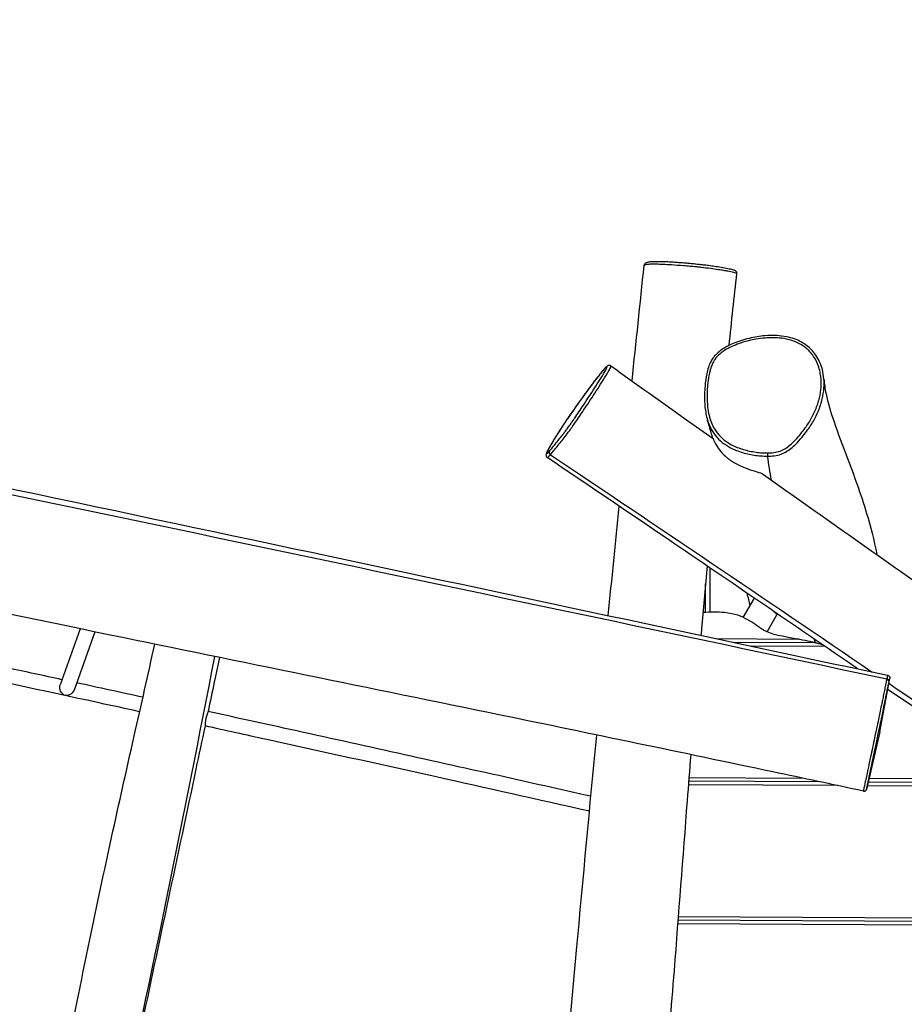
# Model space of a CAD drawing. Units: millimetres. Extents: x -4732 to 4744, y -2860 to 2812.
# Drawn here: x 1024 to 1978, y -372 to 690 of the extents above; entities that cross this region are included whole.
import ezdxf

# ---------------------------------------------------------------- set-up
doc = ezdxf.new("R2010")
doc.units = ezdxf.units.MM
doc.header["$LTSCALE"] = 100
doc.layers.add('SW_Toestellen', color=2, linetype='Continuous')

msp = doc.modelspace()

# ---------------------------------------------------------------- linework, layer by layer
at = {"layer": 'SW_Toestellen'}
for p, q in [((1768.5, 51.3), (1768.7, 98.9)), ((1763.5, 51), (1763.6, 81.7)), ((1804.4, 45.5), (1816.5, 66.3)), ((1830.1, 30), (1840.7, 48.2)), ((1089.3, 33.2), (1067.6, -27.1)), ((1105.1, 30), (1082.6, -32.8)), ((1775.1, 22.7), (1862.5, 22.3)), ((1881.7, 18.2), (1794.3, 18.6)), ((1892.7, 14.2), (1813.3, 14.6)), ((1951.5, -77.7), (1962.3, -20.3)), ((1951.5, -77.7), (1937.8, -138.5)), ((1745.8, -127.1), (1867.7, -127.7)), ((1906.3, -135.9), (1745.2, -135.1)), ((1887.1, -131.8), (1745.5, -131.1)), ((2113.5, -136.9), (1938.3, -136)), ((2107.6, -132.9), (1939.2, -132.1)), ((1940.1, -128), (2101.7, -128.8)), ((2334.8, -287.9), (1733.6, -285.1)), ((2329, -283.9), (1733.9, -281.1)), ((1734.2, -277.1), (2323, -279.9))]:
    msp.add_line(p, q, dxfattribs=at)
for centre, major_axis, ratio, start_param, end_param in [((1597.8, 223.4), (-2.25, 1.99), 0.915686, 0.151604, 1.702274), ((1830.6, 222.6), (0.02, -3), 0.047645, 4.542862, 6.098948), ((1958.6, -23.5), (2.93, -0.63), 0.953942, 0.022681, 1.576719)]:
    msp.add_ellipse(centre, major_axis=major_axis, ratio=ratio, start_param=start_param, end_param=end_param, dxfattribs=at)
for points, knots in [([(-1388.4, 685.7), (-1380.1, 684.1), (-1371.9, 682.4), (-993.3, 606.3), (-625, 520.9), (114.2, 364.7), (484.3, 289.4), (1222.6, 134.9), (1590.9, 57.3), (1959.2, -20.7)], [0.1437186, 0.1437186, 0.1437186, 0.1437186, 0.1500575, 0.1500575, 0.4333405, 0.4333405, 0.7166767, 0.7166767, 0.9989909, 0.9989909, 0.9989909, 0.9989909]), ([(-1386.9, 690.4), (-1338.1, 680.2), (-1289.2, 670), (-1049.1, 619.7), (-857.9, 579.3), (-450.9, 493.1), (-235.2, 447.5), (199.4, 356.2), (418.1, 310.3), (864.2, 216.5), (1091.4, 168.4), (1532.4, 74.6), (1746.3, 28.9), (1960, -16.8)], [57.095955, 57.095955, 57.095955, 57.095955, 72.074076, 72.074076, 130.704282, 130.704282, 196.861124, 196.861124, 263.922316, 263.922316, 333.603204, 333.603204, 399.193296, 399.193296, 399.193296, 399.193296]), ([(1934, -141.8), (1901.4, -134.8), (1868.8, -127.9), (1738.4, -100.4), (1640.5, -80), (1402.3, -30.9), (1262, -2.3), (953.2, 61.3), (784.8, 96.8), (464.4, 163.5), (311.8, 192.8), (61, 239.9), (-37.1, 258.2), (-300.4, 308.8), (-465.3, 342.9), (-751.8, 402), (-873.6, 426.8), (-1141.5, 481.2), (-1287.5, 511.4), (-1433.1, 543.3)], [0, 0, 0, 0, 10.000016, 10.000016, 40.000608, 40.000608, 82.970665, 82.970665, 134.586859, 134.586859, 181.188601, 181.188601, 211.138624, 211.138624, 261.633277, 261.633277, 298.930043, 298.930043, 343.653851, 343.653851, 343.653851, 343.653851]), ([(1697.5, 425.5), (1697.6, 426.1), (1697.8, 426.6), (1698.4, 427.5), (1698.7, 427.8), (1699.7, 428.5), (1700.3, 428.7), (1701.7, 429.1), (1702.4, 429.2), (1703.9, 429.4), (1704.8, 429.5), (1707.3, 429.6), (1709.1, 429.7), (1713, 429.7), (1714.9, 429.7), (1718.9, 429.5), (1720.9, 429.5), (1725, 429.3), (1727, 429.2), (1731, 428.9), (1732.9, 428.8), (1736.7, 428.5), (1738.5, 428.4), (1742.1, 428.1), (1743.9, 427.9), (1747.3, 427.6), (1749.1, 427.5), (1752.5, 427.1), (1754.2, 426.9), (1757.7, 426.5), (1759.5, 426.3), (1763.2, 425.9), (1765.2, 425.7), (1769.3, 425.1), (1771.4, 424.8), (1775.9, 424.2), (1778.3, 423.8), (1783.2, 423), (1785.6, 422.5), (1789.7, 421.7), (1791.4, 421.3), (1793.5, 420.7), (1794.1, 420.5), (1795, 420.2), (1795.3, 420), (1795.9, 419.7), (1796.1, 419.5), (1796.5, 419.1), (1796.7, 418.8), (1797.1, 418.1), (1797.2, 417.7), (1797.2, 417.1), (1797.2, 416.9), (1797.2, 416.7)], [0.224175, 0.224175, 0.224175, 0.224175, 0.518024, 0.518024, 0.916492, 0.916492, 1.890721, 1.890721, 2.827027, 2.827027, 3.692797, 3.692797, 5.056733, 5.056733, 6.140757, 6.140757, 7.089349, 7.089349, 7.912844, 7.912844, 8.638297, 8.638297, 9.283373, 9.283373, 9.888359, 9.888359, 10.474612, 10.474612, 11.082595, 11.082595, 11.753407, 11.753407, 12.531731, 12.531731, 13.492792, 13.492792, 14.707314, 14.707314, 16.217342, 16.217342, 17.583822, 17.583822, 18.267062, 18.267062, 18.608682, 18.608682, 18.728248, 18.728248, 18.847866, 18.847866, 18.924034, 18.924034, 18.950302, 18.950302, 18.950302, 18.950302]), ([(1697.5, 425.5), (1697.5, 425.6), (1697.5, 425.6), (1697.6, 425.8), (1697.8, 425.9), (1698.4, 426.2), (1698.8, 426.3), (1699.8, 426.5), (1700.3, 426.6), (1702.1, 426.8), (1703.4, 426.9), (1706.3, 426.9), (1707.6, 426.9), (1710.5, 426.9), (1712.2, 426.9), (1715.3, 426.8), (1716.7, 426.7), (1720.8, 426.5), (1723.7, 426.4), (1730.9, 425.9), (1735.4, 425.6), (1742.3, 425.1), (1744.7, 424.9), (1749.3, 424.5), (1751.7, 424.3), (1755.5, 423.9), (1757.2, 423.7), (1762.5, 423.1), (1765.9, 422.7), (1772.1, 421.9), (1775, 421.5), (1779.5, 420.8), (1781.3, 420.5), (1784.7, 419.9), (1786.2, 419.7), (1788.8, 419.2), (1789.9, 418.9), (1791.9, 418.5), (1792.9, 418.3), (1794.7, 417.8), (1795.5, 417.6), (1796.5, 417.2), (1796.8, 417.1), (1797.2, 416.9), (1797.2, 416.8), (1797.2, 416.7)], [0.224175, 0.224175, 0.224175, 0.224175, 0.436434, 0.436434, 1.283729, 1.283729, 2.16226, 2.16226, 2.956481, 2.956481, 4.236861, 4.236861, 5.129468, 5.129468, 6.022074, 6.022074, 6.675801, 6.675801, 7.835404, 7.835404, 9.317997, 9.317997, 10.055437, 10.055437, 10.792877, 10.792877, 11.34231, 11.34231, 12.630895, 12.630895, 13.892404, 13.892404, 14.82484, 14.82484, 15.757274, 15.757274, 16.474088, 16.474088, 17.258529, 17.258529, 18.04297, 18.04297, 18.606764, 18.606764, 18.950302, 18.950302, 18.950302, 18.950302]), ([(1891.3, 302.8), (1891, 306.2), (1890.5, 309.6), (1888.9, 315.8), (1887.9, 318.6), (1885.5, 323.8), (1884.2, 326.2), (1881.3, 330.4), (1879.7, 332.4), (1876.4, 335.9), (1874.6, 337.5), (1870.8, 340.4), (1868.7, 341.7), (1864.3, 344.1), (1861.9, 345.1), (1856.7, 347), (1853.9, 347.8), (1847.5, 349), (1844, 349.4), (1836.2, 349.9), (1831.9, 349.8), (1824.9, 349.2), (1822.1, 348.8), (1816.5, 347.9), (1813.5, 347.3), (1807.6, 345.9), (1804.6, 345.1), (1798.8, 343.2), (1796.1, 342.2), (1791.1, 340.1), (1788.9, 339), (1785.2, 337), (1783.6, 336.1), (1779.7, 333.5), (1777.4, 331.7), (1774, 328.4), (1772.8, 326.9), (1770.7, 324), (1769.8, 322.5), (1768.2, 319.2), (1767.5, 317.5), (1766.1, 313.3), (1765.4, 310.8), (1764.1, 304.1), (1763.5, 299.8), (1762.9, 292.4), (1762.7, 289.3), (1762.5, 281.6), (1762.6, 277), (1763.3, 270), (1763.7, 267.6), (1764.6, 263), (1765.1, 260.7), (1765.8, 258.4)], [9.509051, 9.509051, 9.509051, 9.509051, 10.636148, 10.636148, 11.618149, 11.618149, 12.495687, 12.495687, 13.297452, 13.297452, 14.069303, 14.069303, 14.853708, 14.853708, 15.690856, 15.690856, 16.650715, 16.650715, 17.801872, 17.801872, 19.235846, 19.235846, 20.144916, 20.144916, 21.144224, 21.144224, 22.185498, 22.185498, 23.167285, 23.167285, 23.965836, 23.965836, 24.565601, 24.565601, 25.474894, 25.474894, 26.071228, 26.071228, 26.611421, 26.611421, 27.215361, 27.215361, 28.050029, 28.050029, 29.522177, 29.522177, 30.5741, 30.5741, 32.151983, 32.151983, 32.940925, 32.940925, 33.729867, 33.729867, 33.729867, 33.729867]), ([(1830.5, 223.1), (1828.1, 223), (1825.7, 223.1), (1818.7, 223.7), (1814, 224.4), (1804.9, 226.5), (1800.5, 227.9), (1793.2, 231), (1790.4, 232.5), (1784.8, 236.1), (1782.1, 238.3), (1777.2, 243.1), (1775, 246), (1772, 251.1), (1770.9, 253.2), (1769, 258.1), (1768.1, 260.8), (1766.8, 266.5), (1766.3, 269.5), (1765.5, 276.7), (1765.3, 280.9), (1765.4, 288.2), (1765.5, 291.2), (1766, 297.4), (1766.4, 300.5), (1767.1, 305.4), (1767.4, 307.2), (1768.3, 311.4), (1769, 313.8), (1770.5, 317.9), (1771.2, 319.7), (1772.6, 322.2), (1773.1, 323.1), (1775.2, 326), (1777, 328), (1780.1, 330.7), (1781.3, 331.7), (1784.9, 334.2), (1787.4, 335.6), (1792.5, 338.1), (1795.2, 339.2), (1801.9, 341.8), (1806, 343.1), (1812.8, 344.7), (1815.4, 345.3), (1821.3, 346.3), (1824.6, 346.8), (1829.1, 347.1), (1830.3, 347.2), (1834.7, 347.4), (1837.9, 347.4), (1844.4, 347), (1847.6, 346.5), (1852.9, 345.5), (1854.9, 344.9), (1858.9, 343.6), (1861, 342.8), (1864.9, 340.9), (1866.9, 339.8), (1871.9, 336.5), (1874.8, 333.9), (1878.7, 329.3), (1880, 327.5), (1882.5, 323.6), (1883.6, 321.4), (1885.4, 316.9), (1886.2, 314.5), (1887.3, 309.9), (1887.7, 307.7), (1888.4, 301.7), (1888.5, 297.8), (1888, 290.1), (1887.4, 286.2), (1885.5, 278), (1884, 273.7), (1881, 266.5), (1879.6, 263.6), (1876, 257.1), (1873.7, 253.5), (1869.7, 247.9), (1868.1, 245.8), (1864.5, 241.4), (1862.5, 239.1), (1858.7, 235.1), (1856.8, 233.3), (1853.3, 230.2), (1851.6, 228.9), (1848, 226.7), (1846, 225.7), (1841.9, 224.3), (1839.6, 223.8), (1835.1, 223.2), (1832.8, 223.1), (1830.5, 223.1)], [-42.639175, -42.639175, -42.639175, -42.639175, -41.823718, -41.823718, -40.219098, -40.219098, -38.618665, -38.618665, -37.503971, -37.503971, -36.325365, -36.325365, -35.104776, -35.104776, -34.267767, -34.267767, -33.28416, -33.28416, -32.231162, -32.231162, -30.758412, -30.758412, -29.706872, -29.706872, -28.606506, -28.606506, -27.970524, -27.970524, -27.110371, -27.110371, -26.469605, -26.469605, -26.113339, -26.113339, -25.219735, -25.219735, -24.690114, -24.690114, -23.712518, -23.712518, -22.734922, -22.734922, -21.260359, -21.260359, -20.343119, -20.343119, -19.203472, -19.203472, -18.80464, -18.80464, -17.695603, -17.695603, -16.586564, -16.586564, -15.871138, -15.871138, -15.11717, -15.11717, -14.363201, -14.363201, -13.030557, -13.030557, -12.272248, -12.272248, -11.418134, -11.418134, -10.56402, -10.56402, -9.776902, -9.776902, -8.436111, -8.436111, -7.09532, -7.09532, -5.501671, -5.501671, -4.400437, -4.400437, -2.932569, -2.932569, -2.02201, -2.02201, -0.983745, -0.983745, -0.105117, -0.105117, 0.622731, 0.622731, 1.35058, 1.35058, 2.134834, 2.134834, 2.919089, 2.919089, 2.919089, 2.919089]), ([(1661.7, 316.9), (1661.3, 317.1), (1661, 317.3), (1660.2, 317.5), (1659.9, 317.5), (1659.3, 317.4), (1659, 317.4), (1658.4, 317.2), (1658.2, 317.1), (1657.4, 316.6), (1657.1, 316.3), (1656.2, 315.5), (1655.7, 315), (1654.3, 313.5), (1653.4, 312.4), (1651.3, 309.9), (1650.1, 308.5), (1647.4, 305.1), (1645.9, 303.2), (1642.6, 298.8), (1640.7, 296.3), (1636.6, 290.7), (1634.2, 287.6), (1630.5, 282.4), (1629.1, 280.4), (1626, 276.2), (1624.5, 274), (1621.5, 269.7), (1620.1, 267.8), (1617.9, 264.6), (1617.1, 263.4), (1615.2, 260.6), (1614.1, 259.1), (1611.8, 255.6), (1610.5, 253.7), (1608.4, 250.4), (1607.6, 249.1), (1605.4, 245.7), (1604.1, 243.7), (1601, 238.8), (1599.4, 236), (1596.5, 231.2), (1595.3, 229.1), (1593.6, 226), (1593, 224.9), (1592.2, 223.2), (1592, 222.6), (1591.7, 221.7), (1591.6, 221.4), (1591.6, 220.6), (1591.6, 220.4), (1591.7, 219.8), (1591.8, 219.3), (1592.4, 218.6), (1592.6, 218.3), (1593, 218.1)], [-17.142301, -17.142301, -17.142301, -17.142301, -17.063137, -17.063137, -16.975812, -16.975812, -16.864972, -16.864972, -16.685957, -16.685957, -16.169684, -16.169684, -15.584202, -15.584202, -14.731342, -14.731342, -13.84015, -13.84015, -12.860769, -12.860769, -11.762501, -11.762501, -10.506699, -10.506699, -9.747987, -9.747987, -8.928764, -8.928764, -8.214286, -8.214286, -7.790887, -7.790887, -7.260474, -7.260474, -6.55708, -6.55708, -6.03639, -6.03639, -5.166007, -5.166007, -3.865601, -3.865601, -2.702217, -2.702217, -1.828729, -1.828729, -1.225294, -1.225294, -0.923577, -0.923577, -0.823014, -0.823014, -0.700406, -0.700406, -0.621859, -0.621859, -0.621859, -0.621859]), ([(1595.3, 225), (1594.5, 224.2), (1593.9, 223.5), (1592.8, 222.4), (1592.4, 222.2), (1592, 222.2), (1592.1, 222.5), (1592.4, 223.5), (1592.6, 224), (1593.3, 225.3), (1593.7, 226.2), (1594.8, 228.1), (1595.4, 229.2), (1597.1, 232.3), (1598.4, 234.3), (1600.7, 238.2), (1601.7, 239.8), (1603.8, 243.3), (1604.9, 245), (1606.9, 248.1), (1607.8, 249.5), (1609.9, 252.7), (1611, 254.4), (1613.1, 257.6), (1614, 258.9), (1615.8, 261.5), (1616.7, 262.9), (1619.5, 266.9), (1621.4, 269.6), (1625.1, 274.8), (1626.9, 277.4), (1629.5, 281), (1630.3, 282.1), (1632.6, 285.3), (1634.1, 287.4), (1637.1, 291.5), (1638.6, 293.5), (1641.4, 297.2), (1642.7, 298.9), (1644.9, 301.8), (1645.9, 303.1), (1647.7, 305.4), (1648.6, 306.5), (1650.7, 309.2), (1651.9, 310.6), (1653.3, 312.3), (1653.7, 312.7), (1654.8, 314), (1655.6, 314.8), (1656.7, 315.9), (1657.1, 316.2), (1657.5, 316.2), (1657.6, 316.1), (1657.4, 315.4), (1657.2, 314.9), (1656.4, 313.2), (1655.7, 311.8), (1653.4, 307.9), (1651.6, 305), (1647.9, 299), (1646, 296), (1642, 289.9), (1640, 286.8), (1636, 280.7), (1634, 277.7), (1630.4, 272.2), (1628.8, 269.8), (1625.7, 265.2), (1624.1, 262.9), (1621.5, 259), (1620.3, 257.4), (1618.1, 254.1), (1617, 252.6), (1615, 249.8), (1614.1, 248.6), (1612.4, 246.3), (1611.5, 245.2), (1609.3, 242.2), (1607.9, 240.5), (1605.2, 237.1), (1604, 235.5), (1601.3, 232.2), (1600, 230.6), (1597.5, 227.5), (1596.3, 226.2), (1595.3, 225)], [-1.188864, -1.188864, -1.188864, -1.188864, -0.360949, -0.360949, 0.521178, 0.521178, 1.354657, 1.354657, 1.94078, 1.94078, 2.610518, 2.610518, 3.280256, 3.280256, 4.359121, 4.359121, 5.134147, 5.134147, 5.884727, 5.884727, 6.439031, 6.439031, 7.104802, 7.104802, 7.565753, 7.565753, 8.026704, 8.026704, 8.993344, 8.993344, 9.95345, 9.95345, 10.355188, 10.355188, 11.183313, 11.183313, 12.01144, 12.01144, 12.786457, 12.786457, 13.391998, 13.391998, 13.99754, 13.99754, 14.929142, 14.929142, 15.276058, 15.276058, 16.09929, 16.09929, 16.922523, 16.922523, 17.617592, 17.617592, 18.312661, 18.312661, 19.263625, 19.263625, 20.677239, 20.677239, 21.925517, 21.925517, 23.105789, 23.105789, 24.2116, 24.2116, 25.067303, 25.067303, 25.861992, 25.861992, 26.4324, 26.4324, 27.002808, 27.002808, 27.491589, 27.491589, 27.98037, 27.98037, 28.905168, 28.905168, 29.829966, 29.829966, 30.908404, 30.908404, 31.986841, 31.986841, 31.986841, 31.986841]), ([(1596.3, 221.1), (1597.3, 222.3), (1598.5, 223.7), (1601.1, 226.8), (1602.5, 228.5), (1605.2, 231.9), (1606.5, 233.5), (1609.2, 236.9), (1610.7, 238.8), (1613.1, 241.9), (1614, 243.1), (1615.9, 245.6), (1616.9, 247), (1619.1, 250.1), (1620.4, 251.8), (1622.8, 255.4), (1624.1, 257.2), (1626.9, 261.3), (1628.5, 263.7), (1631.8, 268.5), (1633.4, 271), (1637.2, 276.6), (1639.3, 279.8), (1643.4, 286), (1645.4, 289.2), (1649.5, 295.5), (1651.5, 298.7), (1655.4, 304.9), (1657.3, 307.9), (1659.7, 312.2), (1660.5, 313.6), (1661.4, 315.5), (1661.6, 316.1), (1661.7, 316.7), (1661.7, 316.8), (1661.7, 316.9)], [-31.986841, -31.986841, -31.986841, -31.986841, -30.908404, -30.908404, -29.829966, -29.829966, -28.905168, -28.905168, -27.98037, -27.98037, -27.491589, -27.491589, -27.002808, -27.002808, -26.4324, -26.4324, -25.861992, -25.861992, -25.067303, -25.067303, -24.2116, -24.2116, -23.105789, -23.105789, -21.925517, -21.925517, -20.677239, -20.677239, -19.263625, -19.263625, -18.312661, -18.312661, -17.617592, -17.617592, -17.142301, -17.142301, -17.142301, -17.142301]), ([(1661.7, 316.9), (1688.8, 297.5), (1715.9, 278.2), (1752.6, 252.1), (1762.2, 245.3), (1771.8, 238.5)], [0, 0, 0, 0, 10.000046, 10.000046, 13.528233, 13.528233, 13.528233, 13.528233]), ([(1830.6, 219.6), (1833, 219.6), (1835.4, 219.7), (1840.3, 220.4), (1842.8, 220.9), (1847.4, 222.5), (1849.5, 223.6), (1853.5, 226), (1855.3, 227.4), (1859, 230.6), (1860.9, 232.5), (1864.9, 236.6), (1866.9, 239), (1870.6, 243.5), (1872.2, 245.6), (1876.3, 251.4), (1878.7, 255), (1882.4, 261.7), (1883.8, 264.7), (1887, 272.1), (1888.5, 276.7), (1890.5, 285.2), (1891.1, 289.2), (1891.6, 296.4), (1891.6, 299.6), (1891.3, 302.8)], [-2.91908, -2.91908, -2.91908, -2.91908, -2.134834, -2.134834, -1.35058, -1.35058, -0.622731, -0.622731, 0.105117, 0.105117, 0.983745, 0.983745, 2.02201, 2.02201, 2.932569, 2.932569, 4.400437, 4.400437, 5.501671, 5.501671, 7.09532, 7.09532, 8.436111, 8.436111, 9.509051, 9.509051, 9.509051, 9.509051]), ([(1891.3, 302.8), (1891.7, 297.8), (1892.5, 292.5), (1895.6, 277.3), (1898.6, 267.1), (1906.4, 244.4), (1911.3, 231.8), (1923.7, 199.2), (1931, 178.8), (1941.6, 144.2), (1945.3, 128.9), (1948.4, 113.4)], [0, 0, 0, 0, 10.00096, 10.00096, 27.055379, 27.055379, 46.432762, 46.432762, 76.500486, 76.500486, 95.964636, 95.964636, 95.964636, 95.964636]), ([(1765.8, 258.4), (1766.3, 256.9), (1766.8, 255.3), (1768.4, 251.5), (1769.5, 249.2), (1772.8, 243.7), (1775.1, 240.7), (1780.3, 235.5), (1783.1, 233.2), (1789, 229.4), (1792.1, 227.8), (1799.6, 224.6), (1804.2, 223.1), (1813.7, 221), (1818.5, 220.2), (1825.7, 219.7), (1828.1, 219.6), (1830.6, 219.6)], [33.729867, 33.729867, 33.729867, 33.729867, 34.267767, 34.267767, 35.104776, 35.104776, 36.325365, 36.325365, 37.503971, 37.503971, 38.618665, 38.618665, 40.219098, 40.219098, 41.823718, 41.823718, 42.639175, 42.639175, 42.639175, 42.639175]), ([(1771.6, 238.6), (1770.5, 242.6), (1769.2, 247), (1767.2, 253.9), (1766.5, 256.1), (1765.8, 258.4)], [287.381643, 287.381643, 287.381643, 287.381643, 295.485078, 295.485078, 299.295587, 299.295587, 299.295587, 299.295587]), ([(1771.8, 238.5), (1771.8, 238.5), (1771.8, 238.4), (1772, 237.9), (1772.3, 237.2), (1773.3, 235), (1774.1, 233.5), (1776.3, 229.6), (1778, 227.2), (1781.6, 222.8), (1783.3, 221.1), (1786.1, 218.6), (1787.1, 217.7), (1789.2, 216.2), (1790.1, 215.5), (1792.1, 214.1), (1793.2, 213.4), (1796.1, 211.7), (1798, 210.7), (1801.9, 208.7), (1804.1, 207.8), (1810.2, 205.4), (1813.9, 204.2), (1819.9, 202.4), (1822.5, 201.6), (1825, 200.5), (1825.6, 200.2), (1826.1, 199.9)], [6.415431, 6.415431, 6.415431, 6.415431, 6.699631, 6.699631, 7.397491, 7.397491, 8.172004, 8.172004, 9.128858, 9.128858, 9.781218, 9.781218, 10.161284, 10.161284, 10.475908, 10.475908, 10.833145, 10.833145, 11.409807, 11.409807, 12.086637, 12.086637, 13.318374, 13.318374, 14.407543, 14.407543, 14.882539, 14.882539, 14.882539, 14.882539]), ([(1593, 218.1), (1593, 218.1), (1593, 218), (1593.2, 218), (1593.6, 218.3), (1594.8, 219.4), (1595.5, 220.2), (1596.3, 221.1)], [-0.621859, -0.621859, -0.621859, -0.621859, -0.521178, -0.521178, 0.360949, 0.360949, 1.188839, 1.188839, 1.188839, 1.188839]), ([(1928, -10), (1859.7, 36.8), (1791.2, 83.6), (1679.5, 159.6), (1636.2, 188.8), (1593, 218.1)], [138.763107, 138.763107, 138.763107, 138.763107, 163.639909, 163.639909, 179.303564, 179.303564, 179.303564, 179.303564]), ([(1826.1, 199.9), (1880.3, 161.4), (1934.7, 123), (2077.4, 22.4), (2165.9, -39.6), (2318.5, -144.5), (2382.4, -188.2), (2503.3, -272.3), (2559.9, -312.9), (2666.9, -389.1), (2717.3, -424.6), (2824.3, -498.6), (2880.6, -538.2), (2951.3, -587.6), (2965.7, -597.6), (2980.2, -607.6)], [20.191442, 20.191442, 20.191442, 20.191442, 40.181536, 40.181536, 72.668559, 72.668559, 96.041319, 96.041319, 116.960275, 116.960275, 135.495784, 135.495784, 156.098481, 156.098481, 161.375387, 161.375387, 161.375387, 161.375387]), ([(1765.4, 101.1), (1763.4, 79.8), (1761.5, 58.4), (1759.3, 33.5), (1759, 29.9), (1758.7, 26.2)], [31.792589, 31.792589, 31.792589, 31.792589, 38.245038, 38.245038, 39.337915, 39.337915, 39.337915, 39.337915]), ([(1069.6, -21.6), (1050, -17.3), (1030.4, -13.1), (989.4, -4.3), (967.9, 0.4), (925.1, 9.6), (903.7, 14.2), (860.9, 23.3), (839.5, 27.9), (797.3, 36.9), (776.4, 41.3), (755.6, 45.7)], [4.88242074, 4.88242074, 4.88242074, 4.88242074, 4.89213781, 4.89213781, 4.90280051, 4.90280051, 4.91346321, 4.91346321, 4.92412591, 4.92412591, 4.93455554, 4.93455554, 4.93455554, 4.93455554]), ([(1862.5, 22.3), (1846.4, 25.3), (1836.1, 26.4), (1820.2, 35.3), (1815.5, 39.6), (1802.8, 46.6), (1795.3, 49.6), (1776.7, 51.6), (1768.7, 51.5), (1760.8, 50.8)], [0.286328, 0.286328, 0.286328, 0.286328, 5.414904, 5.414904, 8.597186, 8.597186, 11.332609, 11.332609, 13.175877, 13.175877, 13.175877, 13.175877]), ([(1837.1, 52.2), (1837.3, 52), (1837.6, 51.8), (1838.5, 51), (1839.2, 50.4), (1840, 49.6), (1840.2, 49.4), (1840.5, 49), (1840.6, 48.9), (1840.7, 48.7), (1840.7, 48.6), (1840.7, 48.5), (1840.7, 48.5), (1840.7, 48.5), (1840.7, 48.4), (1840.7, 48.4), (1840.7, 48.3), (1840.7, 48.2), (1840.7, 48.2), (1840.7, 48.2)], [0.346356, 0.346356, 0.346356, 0.346356, 0.463411, 0.463411, 0.903567, 0.903567, 1.136317, 1.136317, 1.307922, 1.307922, 1.381397, 1.381397, 1.434599, 1.434599, 1.483021, 1.483021, 1.559566, 1.559566, 1.634834, 1.634834, 1.634834, 1.634834]), ([(1153.4, -56.2), (1138.9, -53), (1124.3, -49.8), (1049.6, -33.6), (989.7, -20.7), (870.5, 4.9), (811.2, 17.6), (752.2, 30.1)], [4.86802153, 4.86802153, 4.86802153, 4.86802153, 4.87523437, 4.87523437, 4.90500405, 4.90500405, 4.93456674, 4.93456674, 4.93456674, 4.93456674]), ([(1881.7, 18.2), (1881.7, 18.2), (1881.7, 18.2), (1881.7, 18.2), (1881.6, 18.2), (1881.3, 18.3), (1881, 18.4), (1880.7, 18.5), (1880, 18.7), (1879, 18.9), (1876, 19.6), (1872.6, 20.4), (1867.2, 21.4), (1866.2, 21.6), (1864.7, 21.9), (1864.2, 22), (1863.2, 22.2), (1862.9, 22.3), (1862.5, 22.3)], [7.771807, 7.771807, 7.771807, 7.771807, 7.799272, 7.799272, 7.843862, 7.843862, 7.950559, 7.950559, 7.950559, 8.223604, 8.223604, 9.107728, 9.107728, 9.302384, 9.302384, 9.416223, 9.416223, 9.494858, 9.494858, 9.494858, 9.494858]), ([(997.1, -820.4), (999, -811.9), (1000.9, -803.4), (1009.1, -766.2), (1013.6, -736.9), (1021.4, -685.3), (1025.2, -662.8), (1036.4, -608.4), (1043.9, -576.7), (1058.1, -509.7), (1065, -474.4), (1081.1, -393.4), (1090.2, -347.6), (1114.9, -228.4), (1131, -155.1), (1155.1, -49), (1162.6, -16.2), (1169.6, 16.7)], [16.553438, 16.553438, 16.553438, 16.553438, 19.177823, 19.177823, 28.010075, 28.010075, 34.865688, 34.865688, 44.663341, 44.663341, 55.461574, 55.461574, 69.462356, 69.462356, 91.971408, 91.971408, 102.124803, 102.124803, 102.124803, 102.124803]), ([(1890, 16), (1889.6, 16.1), (1889.2, 16.2), (1886.7, 16.9), (1884.9, 17.4), (1883.2, 17.9), (1882.7, 18), (1882.2, 18.1), (1882, 18.1), (1881.8, 18.2), (1881.8, 18.2), (1881.7, 18.2), (1881.7, 18.2), (1881.7, 18.2)], [3.423968, 3.423968, 3.423968, 3.423968, 3.553982, 3.553982, 4.23569, 4.23569, 4.464815, 4.464815, 4.57744, 4.57744, 4.646945, 4.646945, 4.662324, 4.662324, 4.662324, 4.662324]), ([(1234, 3.5), (1201.2, -168.1), (1166.2, -339.1), (1117, -563.9), (1104.1, -618), (1081.1, -726.2), (1071.1, -780.2), (1060.1, -834.1)], [0.0692369, 0.0692369, 0.0692369, 0.0692369, 0.545011, 0.545011, 0.6964696, 0.6964696, 0.8467827, 0.8467827, 0.8467827, 0.8467827]), ([(1239.4, 2.4), (1237.6, -6.6), (1235.7, -15.5), (1231.6, -34.9), (1229.4, -45.4), (1227.2, -55.9)], [7.262914, 7.262914, 7.262914, 7.262914, 10.000073, 10.000073, 13.219288, 13.219288, 13.219288, 13.219288]), ([(1959.2, -20.7), (1959, -21.7), (1958.7, -22.9), (1958.2, -25.5), (1958, -26.3), (1957.6, -28.2), (1957.4, -29.3), (1956.8, -32.2), (1956.4, -34.2), (1955.6, -38.2), (1955.2, -40.3), (1954.5, -43.9), (1954.1, -45.4), (1953.2, -49.9), (1952.6, -52.8), (1951.6, -57.9), (1951.1, -60.2), (1950, -65.4), (1949.4, -68.3), (1947.9, -75.5), (1947, -79.8), (1945.3, -87.6), (1944.6, -91.1), (1943.1, -98), (1942.4, -101.4), (1941.2, -106.8), (1940.8, -109), (1939.4, -115.2), (1938.6, -119.1), (1937.4, -125), (1936.9, -127.1), (1936.1, -131.1), (1935.7, -132.9), (1935.1, -136), (1934.8, -137.3), (1934.4, -139.1), (1934.3, -139.7), (1934.1, -140.7), (1934.1, -141), (1934, -141.6), (1934, -141.8), (1934, -141.8)], [-2.628698, -2.628698, -2.628698, -2.628698, -1.499253, -1.499253, -1.034711, -1.034711, -0.570168, -0.570168, 0.211169, 0.211169, 0.991756, 0.991756, 1.565407, 1.565407, 2.618985, 2.618985, 3.419195, 3.419195, 4.421663, 4.421663, 5.886134, 5.886134, 7.049246, 7.049246, 8.191194, 8.191194, 8.931642, 8.931642, 10.387557, 10.387557, 11.2918, 11.2918, 12.196043, 12.196043, 13.106423, 13.106423, 13.69599, 13.69599, 14.285556, 14.285556, 15.068935, 15.068935, 15.068935, 15.068935]), ([(1960, -16.8), (1960, -16.8), (1960, -16.9), (1959.9, -17.3), (1959.8, -18), (1959.5, -19.4), (1959.3, -20), (1959.2, -20.7)], [37.144619, 37.144619, 37.144619, 37.144619, 37.759481, 37.759481, 39.251364, 39.251364, 40.015068, 40.015068, 40.015068, 40.015068]), ([(1960, -16.8), (1960.3, -16.9), (1960.6, -17), (1961.2, -17.3), (1961.4, -17.5), (1961.8, -17.9), (1961.9, -18.1), (1962.2, -18.6), (1962.2, -18.8), (1962.4, -19.2), (1962.4, -19.4), (1962.4, -19.7), (1962.4, -19.8), (1962.4, -19.9), (1962.4, -20), (1962.4, -20.1), (1962.4, -20.1), (1962.4, -20.1), (1962.4, -20.2), (1962.4, -20.2), (1962.4, -20.2), (1962.4, -20.3), (1962.4, -20.3), (1962.4, -20.3), (1962.4, -20.3), (1962.3, -20.3), (1962.3, -20.3), (1962.3, -20.3)], [37.1446191, 37.1446191, 37.1446191, 37.1446191, 37.1460913, 37.1460913, 37.1477159, 37.1477159, 37.1498584, 37.1498584, 37.1532391, 37.1532391, 37.1597342, 37.1597342, 37.1719581, 37.1719581, 37.1831641, 37.1831641, 37.1957316, 37.1957316, 37.2146943, 37.2146943, 37.2544694, 37.2544694, 37.2957392, 37.2957392, 37.3370089, 37.3370089, 37.3509678, 37.3509678, 37.3509678, 37.3509678]), ([(1961.6, -24), (1961.7, -23.4), (1961.8, -22.8), (1962.1, -21.4), (1962.3, -20.8), (1962.3, -20.4), (1962.3, -20.4), (1962.3, -20.3)], [-40.015068, -40.015068, -40.015068, -40.015068, -39.251364, -39.251364, -37.759481, -37.759481, -37.350968, -37.350968, -37.350968, -37.350968]), ([(1073.3, -38.7), (1073.3, -38.7), (1073.3, -38.7), (1072.4, -38.4), (1071.6, -37.9), (1070.1, -36.7), (1069.3, -36), (1068.3, -34.3), (1067.9, -33.5), (1067.4, -31.9), (1067.2, -31.2), (1067.1, -29.7), (1067.2, -29.1), (1067.4, -27.9), (1067.5, -27.5), (1067.6, -27.1)], [-3.971367, -3.971367, -3.971367, -3.971367, -3.96969, -3.96969, -3.426502, -3.426502, -2.880696, -2.880696, -2.464773, -2.464773, -2.158542, -2.158542, -1.889345, -1.889345, -1.706875, -1.706875, -1.706875, -1.706875]), ([(1937.8, -138.5), (1937.8, -138.5), (1937.8, -138.5), (1937.6, -139.1), (1937.5, -139.5), (1937.5, -139.5), (1937.5, -139.4), (1937.6, -138.8), (1937.7, -138.5), (1937.9, -137.6), (1938, -137), (1938.3, -135.4), (1938.6, -134.1), (1939.2, -131.2), (1939.6, -129.5), (1940.3, -125.9), (1940.8, -123.8), (1941.9, -118.3), (1942.7, -114.6), (1944, -108.7), (1944.4, -106.6), (1945.5, -101.4), (1946.2, -98.2), (1947.6, -91.6), (1948.3, -88.2), (1949.9, -80.6), (1950.7, -76.5), (1952.2, -69.5), (1952.8, -66.7), (1953.8, -61.6), (1954.3, -59.4), (1955.3, -54.4), (1955.9, -51.6), (1956.8, -47.2), (1957.1, -45.7), (1957.8, -42.2), (1958.2, -40.2), (1959, -36.4), (1959.4, -34.5), (1959.9, -31.9), (1960.1, -30.9), (1960.5, -29.3), (1960.6, -28.5), (1961.1, -26.2), (1961.4, -25), (1961.6, -24)], [-16.314175, -16.314175, -16.314175, -16.314175, -16.313113, -16.313113, -15.105527, -15.105527, -14.285556, -14.285556, -13.69599, -13.69599, -13.106423, -13.106423, -12.196043, -12.196043, -11.2918, -11.2918, -10.387557, -10.387557, -8.931642, -8.931642, -8.191194, -8.191194, -7.049246, -7.049246, -5.886134, -5.886134, -4.421663, -4.421663, -3.419195, -3.419195, -2.618985, -2.618985, -1.565407, -1.565407, -0.991756, -0.991756, -0.211169, -0.211169, 0.570168, 0.570168, 1.034711, 1.034711, 1.499253, 1.499253, 2.628702, 2.628702, 2.628702, 2.628702]), ([(1961.4, -25.5), (2004.1, -54.6), (2046.8, -83.8), (2199.2, -188.4), (2307.3, -265.7), (2528.1, -414.6), (2641.7, -484.9), (2794.7, -588.8), (2837.3, -618.1), (2879.8, -647.6)], [0.2469195, 0.2469195, 0.2469195, 0.2469195, 0.3332302, 0.3332302, 0.5553638, 0.5553638, 0.7776969, 0.7776969, 0.8640893, 0.8640893, 0.8640893, 0.8640893]), ([(1082.6, -32.8), (1082.5, -32.9), (1082.5, -33.1), (1082.1, -34.1), (1081.6, -34.8), (1080.3, -36.3), (1079.5, -37), (1077.4, -38.2), (1076.1, -38.6), (1074.2, -38.7), (1073.8, -38.7), (1073.3, -38.7), (1073.3, -38.7), (1073.3, -38.7)], [-1.475518, -1.475518, -1.475518, -1.475518, -1.422649, -1.422649, -1.091326, -1.091326, -0.686889, -0.686889, -0.187495, -0.187495, 0, 0, 0.001297, 0.001297, 0.001297, 0.001297]), ([(2869.4, -651.8), (2833.1, -626.9), (2796.8, -602), (2688.3, -527.8), (2616, -478.5), (2486.4, -390.7), (2429, -352.1), (2320.3, -278.1), (2269, -243), (2131.8, -149.5), (2046, -90.8), (1960.1, -32)], [24.538022, 24.538022, 24.538022, 24.538022, 37.745955, 37.745955, 64.014366, 64.014366, 84.870102, 84.870102, 103.585649, 103.585649, 134.863519, 134.863519, 134.863519, 134.863519]), ([(1227.2, -55.9), (1227.2, -56), (1227.1, -56.1), (1226.9, -56.6), (1226.7, -57.1), (1226.2, -58.4), (1226, -59.1), (1225.6, -60.5), (1225.4, -61.2), (1225.1, -62.3), (1225.1, -62.6), (1224.9, -63.1), (1224.9, -63.3), (1224.8, -63.7), (1224.8, -63.9), (1224.7, -64.4), (1224.6, -64.7), (1224.5, -65.5), (1224.4, -66), (1224.2, -67.2), (1224.1, -67.9), (1224, -69.1), (1224, -69.7), (1223.9, -70.7), (1223.9, -71.1), (1223.9, -71.4), (1223.9, -71.5), (1223.9, -71.5)], [0.113369, 0.113369, 0.113369, 0.113369, 0.310206, 0.310206, 0.634853, 0.634853, 0.919156, 0.919156, 1.154317, 1.154317, 1.251562, 1.251562, 1.316251, 1.316251, 1.377653, 1.377653, 1.459222, 1.459222, 1.630184, 1.630184, 1.852139, 1.852139, 2.120474, 2.120474, 2.414638, 2.414638, 2.530268, 2.530268, 2.530268, 2.530268]), ([(1640, -147.4), (1606.9, -140), (1573.7, -132.5), (1501.9, -116.5), (1463.1, -107.9), (1385.7, -90.7), (1347.1, -82.2), (1281.3, -67.8), (1254.2, -61.8), (1227.2, -55.9)], [4.78869733, 4.78869733, 4.78869733, 4.78869733, 4.80497048, 4.80497048, 4.82401563, 4.82401563, 4.84306078, 4.84306078, 4.85643286, 4.85643286, 4.85643286, 4.85643286]), ([(1223.9, -71.5), (1220.6, -87.1), (1217.3, -102.7), (1204.1, -165.1), (1194.1, -211.9), (1164.2, -352.9), (1144.3, -447.1), (1103.9, -639.1), (1083.9, -737), (1063.2, -834.8)], [14.813991, 14.813991, 14.813991, 14.813991, 19.598107, 19.598107, 33.950729, 33.950729, 62.848194, 62.848194, 92.826623, 92.826623, 92.826623, 92.826623]), ([(1638.5, -163.5), (1582.9, -151), (1527.2, -138.5), (1411.2, -112.7), (1350.7, -99.4), (1268.2, -81.3), (1246, -76.4), (1223.9, -71.5)], [4.7883715, 4.7883715, 4.7883715, 4.7883715, 4.81569501, 4.81569501, 4.84546469, 4.84546469, 4.85641381, 4.85641381, 4.85641381, 4.85641381]), ([(1559.2, -1043.9), (1559.8, -1037.7), (1560.4, -1031.4), (1565.5, -979.1), (1569.8, -933), (1579.8, -824.1), (1585.3, -761.3), (1602, -570.2), (1612.9, -441.8), (1631.7, -236.1), (1638.9, -158.6), (1646.3, -81.3)], [31.413807, 31.413807, 31.413807, 31.413807, 33.307645, 33.307645, 47.219808, 47.219808, 66.142973, 66.142973, 104.79603, 104.79603, 128.137064, 128.137064, 128.137064, 128.137064]), ([(1747.8, -102.5), (1746.4, -119), (1745.1, -135.6), (1739.1, -213.2), (1734.5, -274.3), (1723.5, -414.2), (1716.9, -493), (1703.4, -654.6), (1696.6, -737.3), (1683.3, -902.5), (1676.7, -985.1), (1670.1, -1067.6)], [52.28586, 52.28586, 52.28586, 52.28586, 57.283206, 57.283206, 75.724203, 75.724203, 99.464751, 99.464751, 124.391684, 124.391684, 149.279819, 149.279819, 149.279819, 149.279819]), ([(1934, -141.8), (1934.3, -141.9), (1934.6, -141.9), (1935.2, -141.8), (1935.5, -141.7), (1936, -141.5), (1936.2, -141.4), (1936.6, -141.1), (1936.8, -140.9), (1937, -140.6), (1937.1, -140.5), (1937.2, -140.3), (1937.3, -140.2), (1937.3, -140.1), (1937.4, -140), (1937.4, -139.9), (1937.4, -139.9), (1937.5, -139.8), (1937.5, -139.7), (1937.5, -139.6), (1937.5, -139.5), (1937.6, -139.4), (1937.6, -139.3), (1937.6, -139.1), (1937.6, -139), (1937.7, -138.8), (1937.7, -138.7), (1937.8, -138.5), (1937.8, -138.5), (1937.8, -138.5)], [15.068935, 15.068935, 15.068935, 15.068935, 15.074561, 15.074561, 15.080761, 15.080761, 15.088905, 15.088905, 15.101434, 15.101434, 15.121109, 15.121109, 15.142839, 15.142839, 15.167936, 15.167936, 15.206213, 15.206213, 15.288949, 15.288949, 15.537997, 15.537997, 15.787045, 15.787045, 16.036093, 16.036093, 16.285141, 16.285141, 16.314175, 16.314175, 16.314175, 16.314175])]:
    msp.add_open_spline(points, degree=3, knots=knots, dxfattribs=at)
for points in [[(1684.4, 300.6), (1688.8, 342.3), (1693.1, 383.8), (1697.5, 425.5)], [(1797.2, 416.7), (1794.3, 390.8), (1791.5, 364.8), (1788.7, 338.9)], [(1596.3, 221.1), (1596.3, 221.1), (1596.3, 221.1), (1596.3, 221.1)], [(1596.3, 221.1), (1712.4, 143.4), (1828.1, 65.3), (1943.4, -13.3)], [(1834.8, 193.7), (1833.3, 202.4), (1831.9, 211), (1830.6, 219.6)], [(1830.6, 219.6), (1830.6, 219.6), (1830.6, 219.6), (1830.6, 219.6)], [(1658.8, 47.6), (1662.7, 86.9), (1666.6, 126.3), (1670.6, 165.5)], [(1811.8, 58.2), (1810.8, 62.7), (1809.7, 67.1), (1808.7, 71.6)], [(1882.5, 18), (1881.9, 19.5), (1881.3, 20.9), (1880.8, 22.4)], [(1959.2, -20.7), (1959.2, -20.7), (1959.2, -20.7), (1959.2, -20.7)], [(1157, -40.6), (1133.1, -35.4), (1109.2, -30.2), (1085.4, -25)]]:
    msp.add_open_spline(points, degree=3, dxfattribs=at)

doc.saveas('drawing.dxf')
